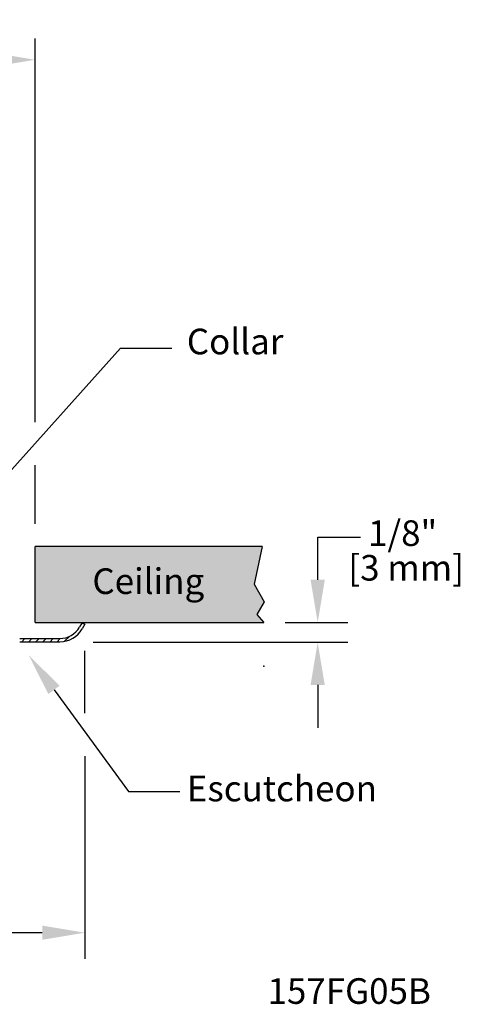
# Model space of a CAD drawing. Extents: x 0.6 to 11.9, y 3.7 to 14.6.
# Drawn here: x 8.8 to 11.9, y 3.7 to 10.6 of the extents above; entities that cross this region are included whole.
import ezdxf
from ezdxf import colors
from ezdxf.entities.mleader import LeaderData, LeaderLine
from ezdxf.enums import TextEntityAlignment as Align
from ezdxf.math import Vec2, Vec3

# ---------------------------------------------------------------- set-up
doc = ezdxf.new("R2010")
doc.units = 0
doc.header["$LTSCALE"] = 0.25
doc.header["$MEASUREMENT"] = 0
doc.layers.get('0').update_dxf_attribs({"linetype": 'CONTINUOUS'})
doc.layers.get('DEFPOINTS').update_dxf_attribs({"linetype": 'CONTINUOUS'})
doc.styles.add('Helvetica Lt', font='Helvetica Light.ttf', dxfattribs={"height": 0.18})
doc.dimstyles.get("Standard").update_dxf_attribs({"dimtxt": 0.18, "dimasz": 0.18, "dimexe": 0.18, "dimexo": 0.0625, "dimgap": 0.09, "dimtad": 0, "dimtih": 1, "dimtoh": 1, "dimdec": 4, "dimzin": 0, "dimdsep": 46, "dimtxsty": 'Standard', "dimcen": 0.09, "dimadec": 0, "dimazin": 0, "dimtfac": 1, "dimtdec": 4, "dimtofl": 0, "dimtmove": 0, "dimatfit": 3, "dimfxl": 1, "dimtolj": 1, "dimtzin": 0, "dimarcsym": 0})

# ---------------------------------------------------------------- blocks, each defined once
blk = doc.blocks.new('*D1')
at = {"color": 0, "lineweight": -2, "transparency": 16777216}
for p, q in [((6.4265, 7.0542), (6.4265, 10.473)), ((8.9265, 7.7781), (8.9265, 10.473)), ((6.4265, 10.323), (5.7291, 10.323)), ((8.6265, 10.323), (6.7265, 10.323))]:
    blk.add_line(p, q, dxfattribs=at)
at = {"color": 0, "transparency": 16777216}
for points in [[(6.7265, 10.373), (6.7265, 10.273), (6.4265, 10.323)], [(8.6265, 10.373), (8.6265, 10.273), (8.9265, 10.323)]]:
    blk.add_solid(points, dxfattribs=at)
at = {"layer": 'DEFPOINTS', "color": 0, "transparency": 16777216}
for p in [(6.4265, 10.323), (8.9265, 7.6281), (6.4265, 6.9042)]:
    blk.add_point(p, dxfattribs=at)
at = {"color": 0, "transparency": 16777216, "insert": (4.5244, 10.323), "char_height": 0.18, "attachment_point": 5, "style": 'Helvetica Lt'}
blk.add_mtext('\\A1;2-1/4" [57 mm] Dia.\\PHole in Ceiling', dxfattribs=at)

msp = doc.modelspace()

# ---------------------------------------------------------------- hatches: boundary and pattern name
at = {"true_color": 0xc7c8ca, "transparency": 33554559}
h = msp.add_hatch(color=9, dxfattribs=at)
h.dxf.hatch_style = 1
h.paths.add_polyline_path([(6.4265075, 6.9042363), (5.0755236, 6.9042363), (5.1314177, 6.6395923), (5.060072, 6.5154868), (5.1110332, 6.4273539), (5.0622224, 6.3699452), (6.4265075, 6.3699452)])
h.paths.add_polyline_path([(10.4647935, 6.6395923), (10.5206875, 6.9042363), (8.9265075, 6.9042363), (8.9265075, 6.3699452), (10.5339887, 6.3699452), (10.4851779, 6.4273539), (10.5361391, 6.5154868)])
h.paths.add_polyline_path([(9.2757879, 6.4611983), (10.1686682, 6.4611983), (10.1686682, 6.8129833), (9.2757879, 6.8129833)], flags=24)

# ---------------------------------------------------------------- linework, layer by layer
for p, q in [((8.9265075, 7.0623244), (8.9265075, 7.4756564)), ((10.9114942, 6.6699452), (10.9114942, 6.9699452)), ((10.9114942, 6.9699452), (11.2114942, 6.9699452)), ((8.9265075, 6.3699452), (8.9265075, 6.9042363)), ((10.5206875, 6.9042363), (8.9265075, 6.9042363)), ((8.9265075, 6.3699452), (10.5339887, 6.3699452)), ((9.2577694, 6.3699452), (9.2382838, 6.3361952)), ((9.2460454, 6.3496388), (9.2632105, 6.3668038)), ((9.2577694, 6.3699452), (9.2772549, 6.3586952)), ((10.6839887, 6.3699452), (11.1026073, 6.3699452)), ((10.6839887, 6.3699452), (11.1224521, 6.3699452)), ((9.2772549, 6.3586952), (9.2577694, 6.3249452)), ((8.8190194, 6.2574452), (9.1018848, 6.2574452)), ((8.8190194, 6.2349452), (9.1018848, 6.2349452)), ((8.8330412, 6.2349452), (8.8555412, 6.2574452)), ((8.8827597, 6.2349452), (8.9052597, 6.2574452)), ((8.9324781, 6.2349452), (8.9549781, 6.2574452)), ((8.9821966, 6.2349452), (9.0046966, 6.2574452)), ((9.031915, 6.2349452), (9.054415, 6.2574452)), ((9.0816335, 6.2349452), (9.1041497, 6.2574615)), ((9.1342935, 6.2378868), (9.16875, 6.2723434)), ((9.3360575, 6.2311072), (11.1224521, 6.2311072)), ((9.2772549, 5.7325382), (9.2772549, 6.1704876)), ((10.9114942, 5.9311072), (10.9114942, 5.6311072)), ((9.2772549, 5.4312428), (9.2772549, 4.0078637)), ((8.9772549, 4.1910889), (8.3723168, 4.1910889))]:
    msp.add_line(p, q)
msp.add_lwpolyline([(10.5206875, 6.9042363), (10.4647935, 6.6395923), (10.5361391, 6.5154868), (10.4851779, 6.4273539), (10.5339887, 6.3699452)])
for radius in [0.1575, 0.18]:
    msp.add_arc((9.1018848, 6.4149452), radius, 270, 330)
msp.add_point((10.5339887, 6.0643001))
for points in [[(10.8614942, 6.6699452), (10.9614942, 6.6699452), (10.9114942, 6.3699452)], [(10.8614942, 5.9311072), (10.9614942, 5.9311072), (10.9114942, 6.2311072)], [(8.9772549, 4.1410889), (8.9772549, 4.2410889), (9.2772549, 4.1910889)]]:
    msp.add_solid(points)

# ---------------------------------------------------------------- texts
at = {"style": 'Helvetica Lt'}
for s, p in [('1/8"', (11.2653517, 6.9076913)), ('[3 mm]', (11.1268073, 6.6643484))]:
    msp.add_text(s, height=0.18, dxfattribs=at).set_placement(p)
msp.add_text('Ceiling', height=0.18, dxfattribs=at).set_placement((9.722228, 6.6370908), align=Align.MIDDLE)
msp.add_text('157FG05B', height=0.18, dxfattribs=at).set_placement((11.7069214, 3.6911796), align=Align.RIGHT)
at = {"char_height": 0.18, "attachment_point": 4, "style": 'Helvetica Lt'}
for s, insert in [('Collar', (9.9925729, 8.320466)), ('Escutcheon', (9.9925729, 5.1804422))]:
    msp.add_mtext(s, dxfattribs=dict(at, insert=insert))

# ---------------------------------------------------------------- dimensions: what is measured, and where the dimension line sits
dim = msp.add_linear_dim(base=(6.4265075, 10.3230426), p1=(8.9265075, 7.628053), p2=(6.4265075, 6.9042363), text='2-1/4" [57 mm] Dia.\\PHole in Ceiling', dimstyle='Standard', override={"dimasz": 0.3, "dimexe": 0.15, "dimexo": 0.15, "dimgap": 0.15, "dimdec": 5, "dimlunit": 5, "dimpost": '" Dia.', "dimtxsty": 'Helvetica Lt', "dimcen": 0.1, "dimtdec": 5, "dimfrac": 2})
dim.commit()
dim.dimension.update_dxf_attribs({"geometry": '*D1', "text_midpoint": (4.5244327, 10.3230426), "dimtype": 160})

# ---------------------------------------------------------------- leaders
ml = msp.add_multileader_mtext('Standard')
ml.set_content(' ', color=256, style='Helvetica Lt')
ml.set_leader_properties()
ml.build(insert=Vec2(0, 0))
ml.multileader.update_dxf_attribs({"dogleg_length": 0.36, "arrow_head_size": 0.3})
ctx = ml.context
ctx.base_point, ctx.char_height, ctx.arrow_head_size, ctx.landing_gap_size, ctx.plane_origin = Vec3(9.886241, 8.2969252), 0.18, 0.3, 0.09, Vec3(8.5616707, 7.1710929)
notes = []
notes.append((ctx, [(0, (1, 1, 0), (9.526241, 8.2969252), (1, 0), 0.36, [(0, [(8.4458466, 7.0919804)], 0, [])])]))
ctx.mtext.insert, ctx.mtext.flow_direction = Vec3(9.976241, 8.3869252), 5
ml = msp.add_multileader_mtext('Standard')
ml.set_content(' ', color=256, style='Helvetica Lt')
ml.set_leader_properties()
ml.build(insert=Vec2(0, 0))
ml.multileader.update_dxf_attribs({"dogleg_length": 0.36, "arrow_head_size": 0.3})
ctx = ml.context
ctx.base_point, ctx.char_height, ctx.arrow_head_size, ctx.landing_gap_size, ctx.plane_origin = Vec3(9.9433786, 5.1818244), 0.18, 0.3, 0.09, Vec3(8.8827319, 6.1388737)
notes.append((ctx, [(0, (1, 1, 0), (9.5833786, 5.1818244), (1, 0), 0.36, [(0, [(8.8827319, 6.1388737)], 0, [])])]))
ctx.mtext.insert, ctx.mtext.flow_direction = Vec3(10.0333786, 5.2718244), 5
for ctx, leaders in notes:
    for number, flags, end, landing, length, lines in leaders:
        leader = LeaderData()
        leader.index, (leader.has_last_leader_line, leader.has_dogleg_vector, leader.attachment_direction) = number, flags
        leader.last_leader_point, leader.dogleg_vector, leader.dogleg_length = Vec3(end), Vec3(landing), length
        for number, points, colour, breaks in lines:
            line = LeaderLine()
            line.index, line.vertices, line.color, line.breaks = number, Vec3.list(points), colors.encode_raw_color(colour), breaks
            leader.lines.append(line)
        ctx.leaders.append(leader)

doc.saveas('drawing.dxf')
